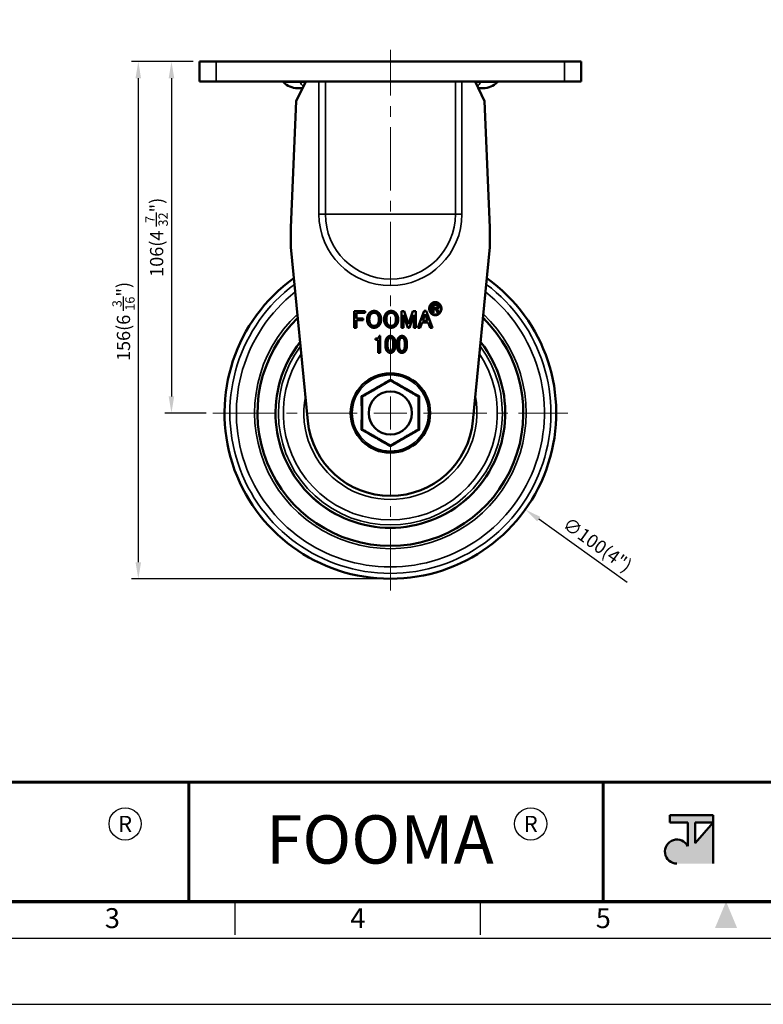
# Model space of a CAD drawing. Units: millimetres. Extents: x 0 to 2406, y 0 to 594.
# Drawn here: x 1792 to 2016, y 0 to 297 of the extents above; entities that cross this region are included whole.
import ezdxf
from ezdxf.enums import TextEntityAlignment as Align

# ---------------------------------------------------------------- set-up
doc = ezdxf.new("R2010")
doc.units = ezdxf.units.MM
doc.linetypes.add('CENTER2', pattern=[28.575, 19.05, -3.175, 3.175, -3.175])
doc.layers.get('0').update_dxf_attribs({"color": 3})
for name, color, linetype, lineweight in [('1.외형선', 3, 'Continuous', 25), ('6.치수선', 1, 'Continuous', 9), ('AM_VIS', 3, 'Continuous', 50), ('외형선(ISO)', 3, 'Continuous', 50), ('좁은 외형선(ISO)', 5, 'Continuous', 35)]:
    doc.layers.add(name, color=color, linetype=linetype, lineweight=lineweight)
doc.styles.add('GDD', font='romans.shx', dxfattribs={"oblique": 15, "bigfont": 'whgtxt.shx'})
doc.styles.add('SECTION', font='swissli.ttf', dxfattribs={"height": 3})
doc.styles.add('홈피용footmaster', font='H2MJRE.TTF')
doc.dimstyles.new('GDOK-2X', dxfattribs={"dimscale": 2, "dimtxt": 2, "dimasz": 2.5, "dimexe": 1, "dimexo": 1, "dimgap": 0.5, "dimtad": 1, "dimdsep": 46, "dimtxsty": 'GDD', "dimcen": 0, "dimclrd": 1, "dimclre": 1, "dimclrt": 4, "dimazin": 2, "dimtfac": 0.5, "dimtmove": 0, "dimatfit": 3, "dimfxl": 0, "dimfrac": 2, "dimtolj": 1, "dimarcsym": 0})
doc.dimstyles.new('GDOK-2X$3', dxfattribs={"dimscale": 2, "dimtxt": 2, "dimasz": 2.5, "dimexe": 1, "dimexo": 1, "dimgap": 0.5, "dimtad": 1, "dimdsep": 46, "dimtxsty": 'GDD', "dimcen": 0, "dimclrd": 1, "dimclre": 1, "dimclrt": 4, "dimazin": 2, "dimtfac": 0.5, "dimtofl": 0, "dimtmove": 0, "dimatfit": 3, "dimfxl": 0, "dimfrac": 2, "dimtolj": 1, "dimarcsym": 0})

# ---------------------------------------------------------------- blocks, each defined once
blk = doc.blocks.new('FORMAT-홈피용-HOR')
at = {"layer": 'AM_VIS'}
h = blk.add_hatch(color=1, dxfattribs=at)
h.paths.add_polyline_path([(195.83, 27.41), (198.56, 27.41), (195.83, 24.32)], flags=16)
edge = h.paths.add_edge_path()
edge.add_line((192.01, 28.51), (192.01, 27.41))
edge.add_line((192.01, 27.41), (194.74, 27.41))
edge.add_line((194.74, 27.41), (194.74, 23.84))
edge.add_arc((193.1, 23.04), 1.82, 25.8419, 270)
edge.add_line((193.1, 21.22), (198.56, 21.22))
edge.add_line((198.56, 21.22), (198.56, 28.51))
edge.add_line((198.56, 28.51), (192.01, 28.51))
at = {"color": 9}
for p, q in [((119.54, 15.5), (119.54, 33.5)), ((181.96, 15.5), (181.96, 33.5))]:
    blk.add_line(p, q, dxfattribs=at)
at = {"color": 8}
for p, q in [((126.5, 10.5), (126.5, 15.5)), ((163.5, 10.5), (163.5, 15.5))]:
    blk.add_line(p, q, dxfattribs=at)
blk.add_lwpolyline([(0, 0), (401, 0), (401, 297), (0, 297)], close=True)
at = {"color": 5}
blk.add_lwpolyline([(10, 10), (391, 10), (391, 287), (10, 287)], close=True, dxfattribs=at)
at = {"const_width": 0.5}
blk.add_lwpolyline([(15.5, 15.5), (385.5, 15.5), (385.5, 281.5), (15.5, 281.5)], close=True, dxfattribs=at)
at = {"const_width": 0.45}
for points in [[(275.6, 15.5), (275.6, 33.5), (15.5, 33.5)], [(119.54, 33.5), (119.54, 15.5)], [(181.96, 33.5), (181.96, 15.5)]]:
    blk.add_lwpolyline(points, dxfattribs=at)
at = {"color": 1}
for centre in [(109.92, 27.21), (109.92, 27.21), (171.06, 27.21)]:
    blk.add_circle(centre, 2.43, dxfattribs=at)
blk.add_solid([(198.83, 11.5), (202.17, 11.5), (200.5, 15.5)], dxfattribs=at)
at = {"layer": 'AM_VIS', "color": 1, "ltscale": 25.4}
for p, q in [((192.01, 28.51), (198.56, 28.51)), ((192.01, 28.51), (192.01, 27.41)), ((198.56, 28.51), (198.56, 21.22)), ((192.01, 27.41), (194.74, 27.41)), ((194.74, 27.41), (194.74, 23.84)), ((195.83, 27.41), (195.83, 24.32)), ((198.56, 27.41), (195.83, 24.32)), ((195.83, 27.41), (198.56, 27.41))]:
    blk.add_line(p, q, dxfattribs=at)
blk.add_arc((193.1, 23.04), 1.82, 25.8419, 270, dxfattribs=at)
at = {"color": 1, "style": '홈피용footmaster'}
for s, height, p in [('R', 2.43, (109.92, 27.21)), ('FOOMA', 7.283, (148.32, 24.86)), ('R', 2.43, (171.06, 27.21))]:
    blk.add_text(s, height=height, dxfattribs=at).set_placement(p, align=Align.MIDDLE_CENTER)
at = {"color": 8, "style": 'SECTION'}
for s, p in [('3', (108, 14.5)), ('4', (145, 14.5)), ('5', (182, 14.5))]:
    blk.add_text(s, height=3, dxfattribs=at).set_placement(p, align=Align.TOP_CENTER)
blk = doc.blocks.new('*U8')
at = {"layer": '6.치수선', "color": 0, "linetype": 'CENTER2'}
for p, q in [((0, 10), (0, 109.5)), ((-53.5, 0), (-10, 0)), ((10, 0), (53.5, 0)), ((0, -53.5), (0, -10))]:
    blk.add_line(p, q, dxfattribs=at)
at = {"layer": '6.치수선', "color": 0, "linetype": 'Continuous'}
for p, q in [((0, -5), (0, 5)), ((-5, 0), (5, 0))]:
    blk.add_line(p, q, dxfattribs=at)
blk = doc.blocks.new('*D37')
at = {"color": 1, "linetype": 'ByBlock', "lineweight": -2}
for p, q in [((1844.31, 284.36), (1835.81, 284.36)), ((1837.81, 279.36), (1837.81, 183.36)), ((1848.31, 178.36), (1835.81, 178.36))]:
    blk.add_line(p, q, dxfattribs=at)
at = {"color": 1}
for points in [[(1836.97, 279.36), (1838.64, 279.36), (1837.81, 284.36)], [(1836.97, 183.36), (1838.64, 183.36), (1837.81, 178.36)]]:
    blk.add_solid(points, dxfattribs=at)
at = {"layer": 'Defpoints', "color": 0}
for p in [(1846.31, 284.36), (1837.81, 178.36), (1850.31, 178.36)]:
    blk.add_point(p, dxfattribs=at)
at = {"color": 4, "insert": (1833.34, 231.36), "char_height": 4, "attachment_point": 5, "rotation": 90, "style": 'GDD'}
blk.add_mtext('\\A1;106(4 {\\H0.7x;\\S7/32;}")', dxfattribs=at)
blk = doc.blocks.new('*D38')
at = {"color": 1, "linetype": 'ByBlock', "lineweight": -2}
for p, q in [((1844.31, 284.36), (1825.81, 284.36)), ((1827.81, 279.36), (1827.81, 133.36)), ((1901.81, 128.36), (1825.81, 128.36))]:
    blk.add_line(p, q, dxfattribs=at)
at = {"color": 1}
for points in [[(1826.97, 279.36), (1828.64, 279.36), (1827.81, 284.36)], [(1826.97, 133.36), (1828.64, 133.36), (1827.81, 128.36)]]:
    blk.add_solid(points, dxfattribs=at)
at = {"layer": 'Defpoints', "color": 0}
for p in [(1846.31, 284.36), (1827.81, 128.36), (1903.81, 128.36)]:
    blk.add_point(p, dxfattribs=at)
at = {"color": 4, "insert": (1823.34, 205.97), "char_height": 4, "attachment_point": 5, "rotation": 90, "style": 'GDD'}
blk.add_mtext('\\A1;156(6 {\\H0.7x;\\S3/16;}")', dxfattribs=at)
blk = doc.blocks.new('*D54')
at = {"layer": '1.외형선', "color": 1, "lineweight": -2}
blk.add_line((1975.18, 127.27), (1948.53, 146.35), dxfattribs=at)
at = {"layer": '1.외형선', "color": 1}
blk.add_solid([(1949.01, 147.03), (1948.04, 145.67), (1944.46, 149.26)], dxfattribs=at)
at = {"layer": 'Defpoints', "color": 0}
for p in [(1863.15, 207.46), (1944.46, 149.26)]:
    blk.add_point(p, dxfattribs=at)
at = {"layer": '1.외형선', "color": 4, "insert": (1966.24, 138.65), "char_height": 4, "attachment_point": 5, "rotation": 324.4055, "style": 'GDD'}
blk.add_mtext('\\A1;∅100(4")', dxfattribs=at)

msp = doc.modelspace()

# ---------------------------------------------------------------- linework, layer by layer
at = {"layer": '외형선(ISO)'}
for p, q in [((1846.3057755, 284.3599347), (1851.3057755, 284.3599347)), ((1846.3057755, 284.3599347), (1846.3057755, 278.3599347)), ((1956.3057755, 284.3599347), (1851.3057755, 284.3599347)), ((1956.3057755, 284.3599347), (1961.3057755, 284.3599347)), ((1961.3057755, 278.3599347), (1961.3057755, 284.3599347)), ((1851.3057755, 278.3599347), (1846.3057755, 278.3599347)), ((1851.3057755, 278.3599347), (1956.3057755, 278.3599347)), ((1871.5631348, 278.117294), (1871.3204941, 278.3599347)), ((1875.4048833, 272.433131), (1878.2848208, 278.3599347)), ((1875.8057755, 276.3599347), (1877.3129858, 276.3599347)), ((1929.3267302, 278.3599347), (1932.2066677, 272.433131)), ((1930.2985652, 276.3599347), (1931.8057755, 276.3599347)), ((1936.0484162, 278.117294), (1936.2910569, 278.3599347)), ((1961.3057755, 278.3599347), (1956.3057755, 278.3599347)), ((1873.8057755, 234.3599347), (1875.4048833, 272.433131)), ((1932.2066677, 272.433131), (1933.8057755, 234.3599347)), ((1873.8057755, 228.3599347), (1873.8057755, 234.3599347)), ((1933.8057755, 234.3599347), (1933.8057755, 228.3599347)), ((1878.924059, 175.9309048), (1873.8057755, 228.3599347)), ((1933.8057755, 228.3599347), (1928.687492, 175.9309048)), ((1916.430527, 208.5283174), (1916.430527, 211.2377326)), ((1916.430527, 211.2377326), (1917.6554612, 211.2377326)), ((1917.6079831, 210.9338729), (1916.7597083, 210.9338729)), ((1916.7597083, 210.9338729), (1916.7597083, 209.9716507)), ((1892.9147718, 204.0951908), (1892.9147718, 209.0951908)), ((1892.9147718, 209.0951908), (1896.1750057, 209.0951908)), ((1896.1750057, 208.5396353), (1893.5690116, 208.5396353)), ((1893.5690116, 208.5396353), (1893.5690116, 206.9022084)), ((1896.1750057, 209.0951908), (1896.1750057, 208.5396353)), ((1907.1216432, 204.0951908), (1907.1216432, 209.0951908)), ((1907.1216432, 209.0951908), (1907.9988361, 209.0951908)), ((1909.0770525, 204.0951908), (1907.772228, 207.9256002)), ((1907.772228, 207.9256002), (1907.772228, 204.0951908)), ((1907.9988361, 209.0951908), (1909.3036607, 205.2063019)), ((1909.3036607, 205.2063019), (1910.6084853, 209.0951908)), ((1910.8350935, 207.9256002), (1909.5302689, 204.0951908)), ((1910.6084853, 209.0951908), (1911.4856783, 209.0951908)), ((1910.8350935, 204.0951908), (1910.8350935, 207.9256002)), ((1911.4856783, 209.0951908), (1911.4856783, 204.0951908)), ((1912.0814385, 204.0951908), (1914.011263, 209.1536704)), ((1914.2926958, 208.1887581), (1913.5580467, 206.1712142)), ((1914.011263, 209.1536704), (1914.5777835, 209.1536704)), ((1915.0309999, 206.1712142), (1914.2926958, 208.1887581)), ((1914.5777835, 209.1536704), (1916.5076081, 204.0951908)), ((1916.7597083, 208.5283174), (1916.430527, 208.5283174)), ((1916.7597083, 209.9716507), (1917.6301395, 209.9716507)), ((1917.5383486, 209.667791), (1916.7597083, 209.667791)), ((1916.7597083, 209.667791), (1916.7597083, 208.5283174)), ((1918.0795986, 208.5283174), (1917.5383486, 209.667791)), ((1917.8675299, 209.7184343), (1918.456258, 208.5283174)), ((1918.456258, 208.5283174), (1918.0795986, 208.5283174)), ((1893.5690116, 206.9022084), (1895.6084853, 206.9022084)), ((1893.5690116, 206.3466528), (1893.5690116, 204.0951908)), ((1895.6084853, 206.3466528), (1893.5690116, 206.3466528)), ((1895.6084853, 206.9022084), (1895.6084853, 206.3466528)), ((1913.3570233, 205.6156587), (1912.761263, 204.0951908)), ((1915.2283683, 205.6156587), (1913.3570233, 205.6156587)), ((1913.5580467, 206.1712142), (1915.0309999, 206.1712142)), ((1915.8241285, 204.0951908), (1915.2283683, 205.6156587)), ((1893.5690116, 204.0951908), (1892.9147718, 204.0951908)), ((1907.772228, 204.0951908), (1907.1216432, 204.0951908)), ((1909.5302689, 204.0951908), (1909.0770525, 204.0951908)), ((1911.4856783, 204.0951908), (1910.8350935, 204.0951908)), ((1912.761263, 204.0951908), (1912.0814385, 204.0951908)), ((1916.5076081, 204.0951908), (1915.8241285, 204.0951908)), ((1899.3268243, 200.4485965), (1899.3268243, 200.7994737)), ((1899.3268243, 200.7994737), (1899.5717073, 200.7994737)), ((1900.1418827, 200.4485965), (1899.3268243, 200.4485965)), ((1900.1418827, 196.5597076), (1900.1418827, 200.4485965)), ((1900.4415904, 201.6181871), (1900.7668827, 201.6181871)), ((1900.7668827, 201.6181871), (1900.7668827, 196.5597076)), ((1902.3165904, 198.75269), (1902.3165904, 199.3374853)), ((1902.9671751, 199.3959649), (1902.9671751, 198.7234503)), ((1904.6557716, 198.7234503), (1904.6557716, 199.3959649)), ((1905.3063564, 199.3374853), (1905.3063564, 198.75269)), ((1905.7961225, 198.75269), (1905.7961225, 199.3374853)), ((1906.4467073, 199.3959649), (1906.4467073, 198.7234503)), ((1908.1353038, 198.7234503), (1908.1353038, 199.3959649)), ((1908.7858886, 199.3374853), (1908.7858886, 198.75269)), ((1900.7668827, 196.5597076), (1900.1418827, 196.5597076))]:
    msp.add_line(p, q, dxfattribs=at)
for radius in [12, 6.5]:
    msp.add_circle((1903.8057755, 178.3599347), radius, dxfattribs=at)
for centre, radius, start, end in [((1875.8057755, 282.3599347), 6, 225, 270), ((1931.8057755, 282.3599347), 6, 270, 315), ((1903.8057755, 178.3599347), 50, 125.575722731, 54.424277269), ((1903.8057755, 178.3599347), 40.0711407, 134.176514761, 45.823485239), ((1903.8057755, 178.3599347), 34.634711, 141.780606139, 38.219393861), ((1903.8057732, 178.3599371), 8.9999967, 133.293876279, 133.300556852), ((1903.8057755, 178.3599347), 9, 106.699551805, 106.713133095), ((1903.8057752, 178.3599337), 9.000001, 73.29387628, 73.30055685), ((1903.8057751, 178.3599343), 9.0000005, 46.699551806, 46.713133095), ((1903.8057745, 178.3599349), 8.9999989, 166.699551805, 166.70393257), ((1903.8057713, 178.3599337), 9.0000043, 13.297488126, 13.30055685), ((1903.8057755, 178.3599347), 25, 185.575722731, 354.424277269), ((1903.8057941, 178.3599391), 9.0000192, 193.297488129, 193.300556848), ((1903.8057765, 178.3599344), 8.9999989, 346.699551805, 346.70393257), ((1903.8057752, 178.3599344), 8.9999996, 226.699551805, 226.713133095), ((1903.8057749, 178.3599325), 8.9999978, 253.293876279, 253.300556852), ((1903.8057757, 178.3599341), 8.9999994, 286.699551805, 286.713133096), ((1903.8057727, 178.3599376), 9.000004, 313.293876282, 313.300556849)]:
    msp.add_arc(centre, radius, start, end, dxfattribs=at)
for points in [[(1915.5126176, 209.8450425), (1915.5126176, 210.6806565), (1916.0317112, 211.2377326)], [(1916.1488238, 211.1111244), (1915.6772083, 210.6046916), (1915.6772083, 209.8450425)], [(1916.0317112, 211.2377326), (1916.5729612, 211.8201302), (1917.3484363, 211.8201302)], [(1917.3484363, 211.6428788), (1916.6425957, 211.6428788), (1916.1488238, 211.1111244)], [(1917.3484363, 211.8201302), (1918.1270767, 211.8201302), (1918.6683267, 211.2377326)], [(1918.5512141, 211.1111244), (1918.054277, 211.6428788), (1917.3484363, 211.6428788)], [(1917.8896863, 210.8072647), (1917.7725737, 210.9338729), (1917.6079831, 210.9338729)], [(1917.6554612, 211.2377326), (1917.962486, 211.2377326), (1918.1492331, 211.0351595)], [(1918.1492331, 211.0351595), (1918.3613018, 210.7819431), (1918.3613018, 210.4780834)], [(1919.0196644, 209.8450425), (1919.0196644, 210.6046916), (1918.5512141, 211.1111244)], [(1918.6683267, 211.2377326), (1919.184255, 210.6806565), (1919.184255, 209.8450425)], [(1896.770766, 206.6098107), (1896.770766, 207.8378809), (1897.4542455, 208.5396353)], [(1897.4542455, 208.5396353), (1898.0463508, 209.1536704), (1898.897959, 209.1536704)], [(1897.9330467, 208.1595183), (1897.4542455, 207.6624423), (1897.4542455, 206.6098107)], [(1898.897959, 208.5981148), (1898.3606783, 208.5981148), (1897.9330467, 208.1595183)], [(1898.897959, 209.1536704), (1899.7495671, 209.1536704), (1900.3453274, 208.5396353)], [(1899.8628712, 208.1595183), (1899.4388946, 208.5981148), (1898.897959, 208.5981148)], [(1900.3453274, 206.6098107), (1900.3453274, 207.6624423), (1899.8628712, 208.1595183)], [(1900.3453274, 208.5396353), (1901.0251519, 207.8378809), (1901.0251519, 206.6098107)], [(1901.9023449, 206.6098107), (1901.9023449, 207.8378809), (1902.5858245, 208.5396353)], [(1902.5858245, 208.5396353), (1903.1779297, 209.1536704), (1904.0295379, 209.1536704)], [(1903.0646256, 208.1595183), (1902.5858245, 207.6624423), (1902.5858245, 206.6098107)], [(1904.0295379, 208.5981148), (1903.4922572, 208.5981148), (1903.0646256, 208.1595183)], [(1904.0295379, 209.1536704), (1904.8811461, 209.1536704), (1905.4769063, 208.5396353)], [(1904.9944502, 208.1595183), (1904.5704736, 208.5981148), (1904.0295379, 208.5981148)], [(1905.4769063, 206.6098107), (1905.4769063, 207.6624423), (1904.9944502, 208.1595183)], [(1905.4769063, 208.5396353), (1906.1567309, 207.8378809), (1906.1567309, 206.6098107)], [(1916.0317112, 208.4523524), (1915.5126176, 209.0094285), (1915.5126176, 209.8450425)], [(1915.6772083, 209.8450425), (1915.6772083, 209.0853934), (1916.1488238, 208.5789606)], [(1917.3484363, 207.8699548), (1916.5729612, 207.8699548), (1916.0317112, 208.4523524)], [(1916.1488238, 208.5789606), (1916.6425957, 208.0472063), (1917.3484363, 208.0472063)], [(1917.3484363, 208.0472063), (1918.054277, 208.0472063), (1918.5512141, 208.5789606)], [(1918.6683267, 208.4523524), (1918.1270767, 207.8699548), (1917.3484363, 207.8699548)], [(1917.6301395, 209.9716507), (1917.7978954, 209.9969723), (1917.8896863, 210.0982589)], [(1918.1492331, 209.8703641), (1918.054277, 209.7690776), (1917.8675299, 209.7184343)], [(1918.0067989, 210.4780834), (1918.0067989, 210.6806565), (1917.8896863, 210.8072647)], [(1917.8896863, 210.0982589), (1918.0067989, 210.2248671), (1918.0067989, 210.4780834)], [(1918.3613018, 210.4780834), (1918.3613018, 210.1235805), (1918.1492331, 209.8703641)], [(1918.5512141, 208.5789606), (1919.0196644, 209.0853934), (1919.0196644, 209.8450425)], [(1919.184255, 209.8450425), (1919.184255, 209.0094285), (1918.6683267, 208.4523524)], [(1897.4542455, 204.6799861), (1896.770766, 205.3817405), (1896.770766, 206.6098107)], [(1897.4542455, 206.6098107), (1897.4542455, 205.5571791), (1897.9330467, 205.0601031)], [(1897.9330467, 205.0601031), (1898.3606783, 204.6215066), (1898.897959, 204.6215066)], [(1898.897959, 204.6215066), (1899.4388946, 204.6215066), (1899.8628712, 205.0601031)], [(1899.8628712, 205.0601031), (1900.3453274, 205.5571791), (1900.3453274, 206.6098107)], [(1901.0251519, 206.6098107), (1901.0251519, 205.3817405), (1900.3453274, 204.6799861)], [(1902.5858245, 204.6799861), (1901.9023449, 205.3817405), (1901.9023449, 206.6098107)], [(1902.5858245, 206.6098107), (1902.5858245, 205.5571791), (1903.0646256, 205.0601031)], [(1903.0646256, 205.0601031), (1903.4922572, 204.6215066), (1904.0295379, 204.6215066)], [(1904.0295379, 204.6215066), (1904.5704736, 204.6215066), (1904.9944502, 205.0601031)], [(1904.9944502, 205.0601031), (1905.4769063, 205.5571791), (1905.4769063, 206.6098107)], [(1906.1567309, 206.6098107), (1906.1567309, 205.3817405), (1905.4769063, 204.6799861)], [(1898.897959, 204.0659511), (1898.0463508, 204.0659511), (1897.4542455, 204.6799861)], [(1900.3453274, 204.6799861), (1899.7495671, 204.0659511), (1898.897959, 204.0659511)], [(1904.0295379, 204.0659511), (1903.1779297, 204.0659511), (1902.5858245, 204.6799861)], [(1905.4769063, 204.6799861), (1904.8811461, 204.0659511), (1904.0295379, 204.0659511)], [(1899.5717073, 200.7994737), (1899.9518243, 200.7994737), (1900.1674675, 201.0333918)], [(1900.1674675, 201.0333918), (1900.4123506, 201.2965497), (1900.4415904, 201.6181871)], [(1902.3165904, 199.3374853), (1902.3165904, 200.6240351), (1902.861181, 201.2088304)], [(1902.861181, 201.2088304), (1903.241298, 201.6181871), (1903.8114734, 201.6181871)], [(1903.3217073, 200.8287134), (1902.9671751, 200.4485965), (1902.9671751, 199.3959649)], [(1903.8114734, 201.0626315), (1903.5410056, 201.0626315), (1903.3217073, 200.8287134)], [(1903.8114734, 201.6181871), (1904.3816488, 201.6181871), (1904.7617658, 201.2088304)], [(1904.3012395, 200.8287134), (1904.0819412, 201.0626315), (1903.8114734, 201.0626315)], [(1904.6557716, 199.3959649), (1904.6557716, 200.4485965), (1904.3012395, 200.8287134)], [(1904.7617658, 201.2088304), (1905.3063564, 200.6240351), (1905.3063564, 199.3374853)], [(1905.7961225, 199.3374853), (1905.7961225, 200.6240351), (1906.3407132, 201.2088304)], [(1906.3407132, 201.2088304), (1906.7208301, 201.6181871), (1907.2910056, 201.6181871)], [(1906.8012395, 200.8287134), (1906.4467073, 200.4485965), (1906.4467073, 199.3959649)], [(1907.2910056, 201.0626315), (1907.0205377, 201.0626315), (1906.8012395, 200.8287134)], [(1907.2910056, 201.6181871), (1907.861181, 201.6181871), (1908.241298, 201.2088304)], [(1907.7807716, 200.8287134), (1907.5614734, 201.0626315), (1907.2910056, 201.0626315)], [(1908.1353038, 199.3959649), (1908.1353038, 200.4485965), (1907.7807716, 200.8287134)], [(1908.241298, 201.2088304), (1908.7858886, 200.6240351), (1908.7858886, 199.3374853)], [(1902.861181, 196.9105848), (1902.3165904, 197.4953801), (1902.3165904, 198.75269)], [(1903.8114734, 196.501228), (1903.241298, 196.501228), (1902.861181, 196.9105848)], [(1902.9671751, 198.7234503), (1902.9671751, 197.7000584), (1903.3509471, 197.2907017)], [(1903.3509471, 197.2907017), (1903.5665904, 197.0567836), (1903.8114734, 197.0567836)], [(1903.8114734, 197.0567836), (1904.0819412, 197.0567836), (1904.3012395, 197.2907017)], [(1904.7617658, 196.9105848), (1904.3816488, 196.501228), (1903.8114734, 196.501228)], [(1904.3012395, 197.2907017), (1904.6557716, 197.6708187), (1904.6557716, 198.7234503)], [(1905.3063564, 198.75269), (1905.3063564, 197.4953801), (1904.7617658, 196.9105848)], [(1906.3407132, 196.9105848), (1905.7961225, 197.4953801), (1905.7961225, 198.75269)], [(1907.2910056, 196.501228), (1906.7208301, 196.501228), (1906.3407132, 196.9105848)], [(1906.4467073, 198.7234503), (1906.4467073, 197.7000584), (1906.8304792, 197.2907017)], [(1906.8304792, 197.2907017), (1907.0461225, 197.0567836), (1907.2910056, 197.0567836)], [(1907.2910056, 197.0567836), (1907.5614734, 197.0567836), (1907.7807716, 197.2907017)], [(1908.241298, 196.9105848), (1907.861181, 196.501228), (1907.2910056, 196.501228)], [(1907.7807716, 197.2907017), (1908.1353038, 197.6708187), (1908.1353038, 198.7234503)], [(1908.7858886, 198.75269), (1908.7858886, 197.4953801), (1908.241298, 196.9105848)]]:
    msp.add_open_spline(points, degree=2, dxfattribs=at)
for points, weights in [([(1895.3057755, 183.267412), (1899.5557755, 185.7211506), (1903.8057755, 188.1748893)], [1.09200380032, 1.26093737615, 1.09200380032]), ([(1903.8057755, 188.1748893), (1908.0557755, 185.7211506), (1912.3057755, 183.267412)], [1.09200380032, 1.26093737615, 1.09200380032]), ([(1895.3057755, 183.267412), (1895.3057755, 178.3599347), (1895.3057755, 173.4524574)], [1.39400679943, 1.60966040181, 1.39400679943]), ([(1912.3057755, 183.267412), (1912.3057755, 178.3599347), (1912.3057755, 173.4524574)], [1.39400679943, 1.60966040181, 1.39400679943]), ([(1903.8057755, 168.5449801), (1899.5557755, 170.9987187), (1895.3057755, 173.4524574)], [1.09200380032, 1.26093737615, 1.09200380032]), ([(1912.3057755, 173.4524574), (1908.0557755, 170.9987187), (1903.8057755, 168.5449801)], [1.09200380032, 1.26093737615, 1.09200380032])]:
    msp.add_rational_spline(points, weights, degree=2, dxfattribs=at)
for points, knots in [([(1903.8057257, 188.503836), (1903.8047034, 188.4939635), (1903.8057693, 188.4814603), (1903.8057647, 188.4705454), (1903.8057583, 188.4551946), (1903.8057504, 188.4402214), (1903.8057439, 188.4256704), (1903.8057331, 188.4016583), (1903.8057265, 188.378793), (1903.8057259, 188.3573023), (1903.8057256, 188.3474878), (1903.8057264, 188.3379605), (1903.8057273, 188.3287457), (1903.8057292, 188.3097279), (1903.8057331, 188.2920315), (1903.8057351, 188.2759288), (1903.8057356, 188.2716535), (1903.8057359, 188.2674908), (1903.8057356, 188.2634467), (1903.8057348, 188.2483186), (1903.8057285, 188.2348457), (1903.8057247, 188.2232267), (1903.8057232, 188.2185421), (1903.8057219, 188.2141593), (1903.8057203, 188.210094), (1903.8057167, 188.2008052), (1903.805718, 188.1932022), (1903.8057273, 188.1874558), (1903.805736, 188.1820758), (1903.8057512, 188.1783226), (1903.8057629, 188.1763902), (1903.8057688, 188.1754049), (1903.8057737, 188.1748939), (1903.805672, 188.1745738)], [-0.00077409042, -0.00077409042, -0.00077409042, -0.00077409042, 0.03822631449, 0.03822631449, 0.03822631449, 0.09307667713, 0.09307667713, 0.09307667713, 0.1835904011, 0.1835904011, 0.1835904011, 0.22492689596, 0.22492689596, 0.22492689596, 0.31023853512, 0.31023853512, 0.31023853512, 0.33288904719, 0.33288904719, 0.33288904719, 0.41761953568, 0.41761953568, 0.41761953568, 0.45178184861, 0.45178184861, 0.45178184861, 0.52983950949, 0.52983950949, 0.52983950949, 0.60291941116, 0.60291941116, 0.60291941116, 0.64018279008, 0.64018279008, 0.64018279008, 0.64018279008]), ([(1895.0208743, 183.4318422), (1895.0289131, 183.4260206), (1895.0402741, 183.4206921), (1895.0497244, 183.4152307), (1895.0630153, 183.4075498), (1895.0759785, 183.4000563), (1895.0885769, 183.3927751), (1895.1093666, 183.3807598), (1895.1291651, 183.3693214), (1895.1477763, 183.3585755), (1895.1562759, 183.353668), (1895.1645272, 183.348905), (1895.172508, 183.3442984), (1895.1889788, 183.3347911), (1895.2043063, 183.3259463), (1895.2182526, 183.3178966), (1895.2219554, 183.3157595), (1895.2255604, 183.3136784), (1895.2290625, 183.3116562), (1895.2421635, 183.3040914), (1895.2538282, 183.2973495), (1895.2638886, 183.2915367), (1895.2679449, 183.2891931), (1895.2717398, 183.2870006), (1895.2752597, 183.2849665), (1895.2833022, 183.280319), (1895.2898873, 183.2765186), (1895.2948685, 183.2736535), (1895.299532, 183.2709711), (1895.30279, 183.2691076), (1895.3044693, 183.2681515), (1895.3053256, 183.267664), (1895.3057706, 183.2674127), (1895.3059969, 183.2671646)], [-0.00077408718, -0.00077408718, -0.00077408718, -0.00077408718, 0.03822625124, 0.03822625124, 0.03822625124, 0.093076674, 0.093076674, 0.093076674, 0.18359038838, 0.18359038838, 0.18359038838, 0.22492720256, 0.22492720256, 0.22492720256, 0.31023883419, 0.31023883419, 0.31023883419, 0.3328890502, 0.3328890502, 0.3328890502, 0.41761953655, 0.41761953655, 0.41761953655, 0.45178195951, 0.45178195951, 0.45178195951, 0.52983961751, 0.52983961751, 0.52983961751, 0.6029195179, 0.6029195179, 0.6029195179, 0.64018279178, 0.64018279178, 0.64018279178, 0.64018279178]), ([(1912.5905132, 183.4320843), (1912.5811687, 183.4275319), (1912.5706501, 183.4203448), (1912.5609187, 183.4147319), (1912.5479349, 183.407243), (1912.5352638, 183.3999362), (1912.5229425, 183.3928299), (1912.502142, 183.3808332), (1912.4823368, 183.3694063), (1912.463725, 183.3586615), (1912.4552253, 183.3537545), (1912.4469748, 183.3489901), (1912.438995, 183.3443819), (1912.4225261, 183.3348714), (1912.4072024, 183.3260198), (1912.3932581, 183.3179667), (1912.3895558, 183.3158286), (1912.385951, 183.3137471), (1912.3824486, 183.3117252), (1912.3693468, 183.3041619), (1912.3576758, 183.2974309), (1912.3476116, 183.2916247), (1912.3435538, 183.2892836), (1912.3397576, 183.2870934), (1912.3362361, 183.2850622), (1912.32819, 183.2804209), (1912.3216063, 183.2766183), (1912.3166344, 183.273737), (1912.3119795, 183.2710395), (1912.3087368, 183.2691497), (1912.3070691, 183.2681734), (1912.3062187, 183.2676755), (1912.3057786, 183.2674158), (1912.3054505, 183.2673439)], [-0.63746770167, -0.63746770167, -0.63746770167, -0.63746770167, -0.59749779606, -0.59749779606, -0.59749779606, -0.54416943904, -0.54416943904, -0.54416943904, -0.45414156273, -0.45414156273, -0.45414156273, -0.41302694465, -0.41302694465, -0.41302694465, -0.32817321541, -0.32817321541, -0.32817321541, -0.3056442971, -0.3056442971, -0.3056442971, -0.22136859877, -0.22136859877, -0.22136859877, -0.18738967064, -0.18738967064, -0.18738967064, -0.10975100341, -0.10975100341, -0.10975100341, -0.03706337601, -0.03706337601, -0.03706337601, 0, 0, 0, 0]), ([(1895.0210378, 173.2877851), (1895.0303823, 173.2923374), (1895.0409009, 173.2995245), (1895.0506323, 173.3051375), (1895.0636161, 173.3126263), (1895.0762873, 173.3199332), (1895.0886085, 173.3270395), (1895.109409, 173.3390362), (1895.1292142, 173.350463), (1895.147826, 173.3612079), (1895.1563257, 173.3661149), (1895.1645762, 173.3708792), (1895.172556, 173.3754874), (1895.1890249, 173.384998), (1895.2043486, 173.3938496), (1895.2182929, 173.4019026), (1895.2219952, 173.4040407), (1895.2256, 173.4061223), (1895.2291024, 173.4081441), (1895.2422042, 173.4157074), (1895.2538752, 173.4224384), (1895.2639394, 173.4282447), (1895.2679972, 173.4305857), (1895.2717934, 173.4327759), (1895.2753149, 173.4348072), (1895.283361, 173.4394485), (1895.2899447, 173.4432511), (1895.2949166, 173.4461324), (1895.2995715, 173.4488299), (1895.3028142, 173.4507196), (1895.3044819, 173.451696), (1895.3053323, 173.4521938), (1895.3057724, 173.4524535), (1895.3061005, 173.4525255)], [-0.63746770167, -0.63746770167, -0.63746770167, -0.63746770167, -0.59749779646, -0.59749779646, -0.59749779646, -0.54416942588, -0.54416942588, -0.54416942588, -0.4541415392, -0.4541415392, -0.4541415392, -0.41302694464, -0.41302694464, -0.41302694464, -0.32817321541, -0.32817321541, -0.32817321541, -0.3056442971, -0.3056442971, -0.3056442971, -0.22136859877, -0.22136859877, -0.22136859877, -0.18738967064, -0.18738967064, -0.18738967064, -0.10975100341, -0.10975100341, -0.10975100341, -0.03706337601, -0.03706337601, -0.03706337601, 0, 0, 0, 0]), ([(1912.5906767, 173.2880271), (1912.590486, 173.2880798), (1912.5902922, 173.2881918), (1912.5667991, 173.3017635), (1912.5443718, 173.3147301), (1912.5022009, 173.3391039), (1912.4823994, 173.3505437), (1912.4552854, 173.3661986), (1912.4470331, 173.3709619), (1912.4225788, 173.3850768), (1912.4072501, 173.393922), (1912.3895985, 173.4041094), (1912.3859928, 173.4061905), (1912.3693853, 173.4157784), (1912.3577134, 173.4225212), (1912.3435873, 173.4306783), (1912.3397897, 173.432871), (1912.3282174, 173.439553), (1912.3216285, 173.4433531), (1912.3119915, 173.4488995), (1912.3087442, 173.4507622), (1912.3062214, 173.4522054), (1912.3057799, 173.4524566), (1912.3055541, 173.4527048)], [-0.00077408515, -0.00077408515, -0.00077408515, -0.00077408515, 0, 0, 0.09307668026, 0.09307668026, 0.18359039959, 0.18359039959, 0.22492720255, 0.22492720255, 0.31023883419, 0.31023883419, 0.3328890502, 0.3328890502, 0.41761953654, 0.41761953654, 0.4517819595, 0.4517819595, 0.5298396175, 0.5298396175, 0.60291951788, 0.60291951788, 0.64018279177, 0.64018279177, 0.64018279177, 0.64018279177]), ([(1903.8058253, 168.2160333), (1903.8068476, 168.2259059), (1903.8057817, 168.2384091), (1903.8057863, 168.249324), (1903.8057927, 168.2646748), (1903.8058006, 168.2796479), (1903.8058071, 168.294199), (1903.8058179, 168.3182111), (1903.8058245, 168.3410763), (1903.8058251, 168.362567), (1903.8058254, 168.3723815), (1903.8058246, 168.3819088), (1903.8058237, 168.3911236), (1903.8058218, 168.4101414), (1903.8058179, 168.4278379), (1903.8058159, 168.4439406), (1903.8058154, 168.4482159), (1903.8058151, 168.4523785), (1903.8058154, 168.4564226), (1903.8058162, 168.4715508), (1903.8058225, 168.4850236), (1903.8058263, 168.4966426), (1903.8058278, 168.5013273), (1903.8058291, 168.50571), (1903.8058307, 168.5097753), (1903.8058343, 168.5190641), (1903.805833, 168.5266671), (1903.8058237, 168.5324135), (1903.805815, 168.5377935), (1903.8057998, 168.5415467), (1903.8057881, 168.5434791), (1903.8057822, 168.5444645), (1903.8057773, 168.5449755), (1903.805879, 168.5452956)], [-0.00077409042, -0.00077409042, -0.00077409042, -0.00077409042, 0.03822631401, 0.03822631401, 0.03822631401, 0.09307667689, 0.09307667689, 0.09307667689, 0.18359040066, 0.18359040066, 0.18359040066, 0.22492689596, 0.22492689596, 0.22492689596, 0.31023853512, 0.31023853512, 0.31023853512, 0.33288904719, 0.33288904719, 0.33288904719, 0.41761953568, 0.41761953568, 0.41761953568, 0.4517818486, 0.4517818486, 0.4517818486, 0.52983950949, 0.52983950949, 0.52983950949, 0.60291941115, 0.60291941115, 0.60291941115, 0.64018279007, 0.64018279007, 0.64018279007, 0.64018279007])]:
    msp.add_open_spline(points, degree=3, knots=knots, dxfattribs=at)
at = {"layer": '좁은 외형선(ISO)'}
for p, q in [((1851.3057755, 278.3599347), (1851.3057755, 284.3599347)), ((1956.3057755, 284.3599347), (1956.3057755, 278.3599347)), ((1876.5927372, 278.117294), (1871.5631348, 278.117294)), ((1876.4586463, 278.3599347), (1876.5927372, 278.117294)), ((1878.1669175, 278.117294), (1876.5927372, 278.117294)), ((1882.2502658, 278.3599347), (1882.2502658, 238.3599347)), ((1884.2098576, 238.3599347), (1884.2098576, 278.3599347)), ((1923.4016934, 278.3599347), (1923.4016934, 238.3599347)), ((1925.3612852, 238.3599347), (1925.3612852, 278.3599347)), ((1931.0188138, 278.117294), (1929.4446336, 278.117294)), ((1931.0188138, 278.117294), (1931.1529047, 278.3599347)), ((1936.0484162, 278.117294), (1931.0188138, 278.117294)), ((1884.2098576, 238.3599347), (1882.2502658, 238.3599347)), ((1884.2098576, 238.3599347), (1923.4016934, 238.3599347)), ((1923.4016934, 238.3599347), (1925.3612852, 238.3599347))]:
    msp.add_line(p, q, dxfattribs=at)
msp.add_circle((1903.8057755, 178.3599347), 11.4961389, dxfattribs=at)
for centre, radius, start, end in [((1903.8057755, 238.3599347), 21.5555097, 180, 0), ((1903.8057755, 238.3599347), 19.5959179, 180, 0), ((1903.8057755, 178.3599347), 48.3926951, 126.680645483, 53.319354517), ((1903.8057755, 178.3599347), 46.4248412, 128.157634987, 51.842365013), ((1903.8057755, 178.3599347), 40.9371661, 133.215278916, 46.784721084), ((1903.8057755, 178.3599347), 34.5936538, 141.851574918, 38.148425082), ((1903.8057755, 178.3599347), 33.7601253, 143.351331941, 36.648668059), ((1903.8057755, 178.3599347), 32.262181, 146.371790774, 33.628209226), ((1903.8057755, 178.3599347), 26.0966949, 168.90630055, 11.09369945)]:
    msp.add_arc(centre, radius, start, end, dxfattribs=at)
for centre, major_axis, start_param, end_param in [((1878.9373544, 282.3599347), (0, -6), 5.4977871438, 5.8586985697), ((1928.6741966, 282.3599347), (0, 6), 3.5660793911, 3.926990817)]:
    msp.add_ellipse(centre, major_axis=major_axis, ratio=0.5526315789, start_param=start_param, end_param=end_param, dxfattribs=at)
for points, knots in [([(1903.8057257, 188.503836), (1903.0723236, 188.0702265), (1902.3311906, 187.6325294), (1900.8705201, 186.775229), (1900.1509197, 186.3556616), (1899.0692555, 185.7311625), (1898.7081262, 185.5236531), (1897.7706673, 184.9872972), (1897.1950344, 184.6602447), (1896.0856275, 184.0323702), (1895.5513626, 183.7310256), (1895.0208743, 183.4318422)], [5.004104633, 5.004104633, 5.004104633, 5.004104633, 7.7064029154, 7.7064029154, 10.2752038872, 10.2752038872, 11.5596043731, 11.5596043731, 13.6146451506, 13.6146451506, 15.5463031414, 15.5463031414, 15.5463031414, 15.5463031414]), ([(1912.5905132, 183.4320843), (1911.8484089, 183.8502686), (1911.0987856, 184.27326), (1909.6260065, 185.1095876), (1908.9028502, 185.5229961), (1907.821186, 186.1474952), (1907.460913, 186.3564877), (1906.5276857, 186.9001729), (1905.9566335, 187.2351594), (1904.8581748, 187.8819967), (1904.3300703, 188.1940114), (1903.8057257, 188.503836)], [5.004104633, 5.004104633, 5.004104633, 5.004104633, 7.7064029154, 7.7064029154, 10.2752038872, 10.2752038872, 11.5596043731, 11.5596043731, 13.6146451506, 13.6146451506, 15.5463031414, 15.5463031414, 15.5463031414, 15.5463031414]), ([(1895.0208743, 183.4318422), (1895.0296902, 182.5798926), (1895.0381804, 181.719204), (1895.0502891, 180.0255761), (1895.053845, 179.1926001), (1895.053845, 178.3599347)], [5.004104633, 5.004104633, 5.004104633, 5.004104633, 7.7064029154, 7.7064029154, 10.2752038872, 10.2752038872, 10.2752038872, 10.2752038872]), ([(1912.557706, 178.3599347), (1912.557706, 178.7762674), (1912.5585623, 179.1927693), (1912.5627939, 180.2728104), (1912.5673746, 180.9348494), (1912.5783228, 182.2095612), (1912.5844831, 182.8229204), (1912.5905132, 183.4320843)], [10.2752038872, 10.2752038872, 10.2752038872, 10.2752038872, 11.5596043731, 11.5596043731, 13.6146451506, 13.6146451506, 15.5463031414, 15.5463031414, 15.5463031414, 15.5463031414]), ([(1895.053845, 178.3599347), (1895.053845, 177.9436019), (1895.0529887, 177.5271001), (1895.0487571, 176.4470589), (1895.0441764, 175.78502), (1895.0332282, 174.5103082), (1895.0270679, 173.8969489), (1895.0210378, 173.2877851)], [10.2752038872, 10.2752038872, 10.2752038872, 10.2752038872, 11.5596043731, 11.5596043731, 13.6146451506, 13.6146451506, 15.5463031414, 15.5463031414, 15.5463031414, 15.5463031414]), ([(1912.5906767, 173.2880271), (1912.5818608, 174.1399768), (1912.5733706, 175.0006653), (1912.5612619, 176.6942933), (1912.557706, 177.5272692), (1912.557706, 178.3599347)], [5.004104633, 5.004104633, 5.004104633, 5.004104633, 7.7064029154, 7.7064029154, 10.2752038872, 10.2752038872, 10.2752038872, 10.2752038872]), ([(1895.0210378, 173.2877851), (1895.7631421, 172.8696008), (1896.5127654, 172.4466093), (1897.9855445, 171.6102818), (1898.7087008, 171.1968732), (1899.790365, 170.5723741), (1900.150638, 170.3633816), (1901.0838653, 169.8196964), (1901.6549175, 169.48471), (1902.7533762, 168.8378726), (1903.2814807, 168.525858), (1903.8058253, 168.2160333)], [5.004104633, 5.004104633, 5.004104633, 5.004104633, 7.7064029154, 7.7064029154, 10.2752038872, 10.2752038872, 11.5596043731, 11.5596043731, 13.6146451506, 13.6146451506, 15.5463031414, 15.5463031414, 15.5463031414, 15.5463031414]), ([(1903.8058253, 168.2160333), (1904.5392274, 168.6496429), (1905.2803604, 169.0873399), (1906.7410309, 169.9446404), (1907.4606313, 170.3642078), (1908.5422955, 170.9887069), (1908.9034248, 171.1962162), (1909.8408837, 171.7325721), (1910.4165166, 172.0596246), (1911.5259235, 172.6874991), (1912.0601884, 172.9888438), (1912.5906767, 173.2880271)], [5.004104633, 5.004104633, 5.004104633, 5.004104633, 7.7064029154, 7.7064029154, 10.2752038872, 10.2752038872, 11.5596043731, 11.5596043731, 13.6146451506, 13.6146451506, 15.5463031414, 15.5463031414, 15.5463031414, 15.5463031414])]:
    msp.add_open_spline(points, degree=3, knots=knots, dxfattribs=at)

# ---------------------------------------------------------------- block references
at = {"xscale": 2, "yscale": 2, "zscale": 2}
msp.add_blockref('FORMAT-홈피용-HOR', (1604, 0), dxfattribs=at)
at = {"layer": '6.치수선', "linetype": 'CENTER2'}
msp.add_blockref('*U8', (1903.8057755, 178.359935), dxfattribs=at)

# ---------------------------------------------------------------- dimensions: what is measured, and where the dimension line sits
dim = msp.add_linear_dim(base=(1827.8057755, 128.3599347), p1=(1846.3057755, 284.3599347), p2=(1903.8057755, 128.3599347), angle=90, text='<>(6 {\\H0.7x;\\S3#16;}")', dimstyle='GDOK-2X', override={"dimdec": 6, "dimarcsym": 1})
dim.commit()
dim.dimension.update_dxf_attribs({"geometry": '*D38', "text_midpoint": (1827.8057755, 205.9690258), "dimtype": 160})
dim = msp.add_linear_dim(base=(1837.8057755, 178.359935), p1=(1846.3057755, 284.3599347), p2=(1850.3057755, 178.359935), angle=90, text='<>(4 {\\H0.7x;\\S7#32;}")', dimstyle='GDOK-2X', override={"dimdec": 0, "dimtmove": 0, "dimarcsym": 1})
dim.commit()
dim.dimension.update_dxf_attribs({"geometry": '*D37', "text_midpoint": (1833.3391088, 231.3599348)})
at = {"layer": '1.외형선'}
dim = msp.add_diameter_dim_2p(p1=(1863.1479299, 207.4621616), p2=(1944.4636211, 149.2577084), text='<>(4")', dimstyle='GDOK-2X$3', dxfattribs=at)
dim.commit()
dim.dimension.update_dxf_attribs({"geometry": '*D54', "text_midpoint": (1966.241357, 138.6472187)})

doc.saveas('drawing.dxf')
